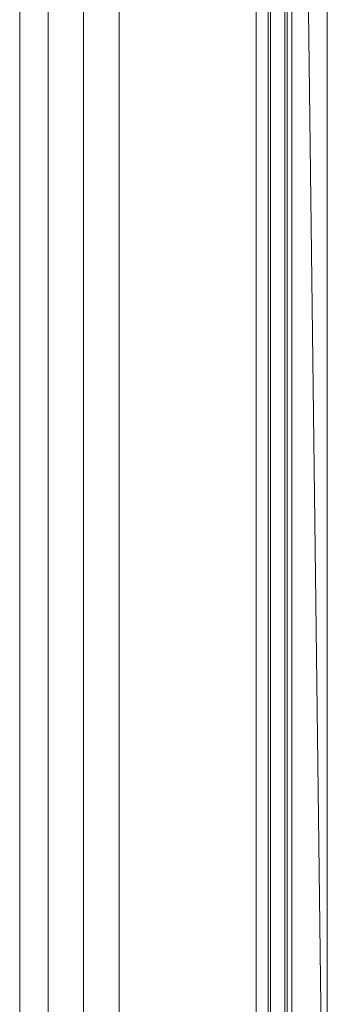
# Model space of a CAD drawing. Units: millimetres. Extents: x -76 to 127, y 23 to 122.
# Drawn here: x -8 to -6, y 91 to 99 of the extents above; entities that cross this region are included whole.
import ezdxf

# ---------------------------------------------------------------- set-up
doc = ezdxf.new("R2010")
doc.units = ezdxf.units.MM
doc.header["$MEASUREMENT"] = 0
doc.layers.add('Vrstva 1', color=7, linetype='Continuous')

msp = doc.modelspace()

# ---------------------------------------------------------------- linework, layer by layer
at = {"layer": 'Vrstva 1', "color": 7, "lineweight": 15}
for points in [[(-5.6055, 115.4279), (-5.6055, 115.4279), (-5.6055, 82.6732), (-5.6055, 82.6732)], [(-7.9062, 103.7298), (-7.9062, 103.7298), (-7.9062, 66.6468), (-7.9062, 66.6468)], [(-7.6137, 103.7298), (-7.6137, 103.7298), (-7.6137, 66.6468), (-7.6137, 66.6468)], [(-7.3213, 66.6467), (-7.3213, 66.6467), (-7.3213, 103.7297), (-7.3213, 103.7297)], [(-6.1905, 66.6467), (-6.1905, 66.6467), (-6.1905, 103.7297), (-6.1905, 103.7297)], [(-6.093, 66.6467), (-6.093, 66.6467), (-6.093, 103.7297), (-6.093, 103.7297)], [(-6.0735, 103.7298), (-6.0735, 103.7298), (-6.0735, 66.6468), (-6.0735, 66.6468)], [(-5.9565, 66.6467), (-5.9565, 66.6467), (-5.9565, 103.7297), (-5.9565, 103.7297)], [(-5.937, 66.6467), (-5.937, 66.6467), (-5.937, 103.7297), (-5.937, 103.7297)], [(-8.1401, 103.4568), (-8.1401, 103.4568), (-8.1401, 49.8794), (-8.1401, 49.8794)], [(-5.898, 86.943), (-5.898, 86.943), (-5.898, 102.4624), (-5.898, 102.4624)], [(-5.8005, 102.4625), (-5.8005, 102.4625), (-5.6252, 88.2685), (-5.6252, 88.2685)]]:
    msp.add_open_spline(points, degree=3, dxfattribs=at)

doc.saveas('drawing.dxf')
